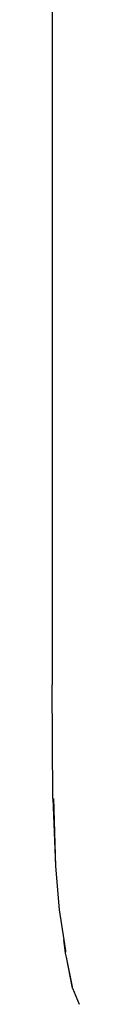
# Model space of a CAD drawing. Units: metres. Extents: x 1.17 to 7.57, y -0.33 to 2.06.
# Drawn here: x 3 to 3.01, y 0.12 to 0.69 of the extents above; entities that cross this region are included whole.
import ezdxf

# ---------------------------------------------------------------- set-up
doc = ezdxf.new("R2010")
doc.units = ezdxf.units.M
doc.layers.add('Edges', color=7, linetype='Continuous')

# ---------------------------------------------------------------- blocks, each defined once
blk = doc.blocks.new('ggasasd')
at = {"layer": 'Edges'}
for p, q in [((0.68769, 0.73233), (0.68769, 0.30906)), ((0.68818, 0.24329), (0.68769, 0.30906)), ((0.68818, 0.24329), (0.68966, 0.20401)), ((0.68848, 0.24329), (0.68966, 0.20401)), ((0.68966, 0.20401), (0.69182, 0.17871)), ((0.69182, 0.17871), (0.6945, 0.16122)), ((0.69556, 0.1535), (0.6945, 0.16122)), ((0.6945, 0.16122), (0.69547, 0.15488)), ((0.69547, 0.15488), (0.69552, 0.15419)), ((0.69603, 0.15124), (0.69556, 0.1535)), ((0.6996, 0.13322), (0.69603, 0.15124)), ((0.6996, 0.13401), (0.69603, 0.15124)), ((0.6996, 0.13322), (0.70331, 0.1239))]:
    blk.add_line(p, q, dxfattribs=at)

msp = doc.modelspace()

# ---------------------------------------------------------------- block references
msp.add_blockref('ggasasd', (2.31154, 0))

doc.saveas('drawing.dxf')
